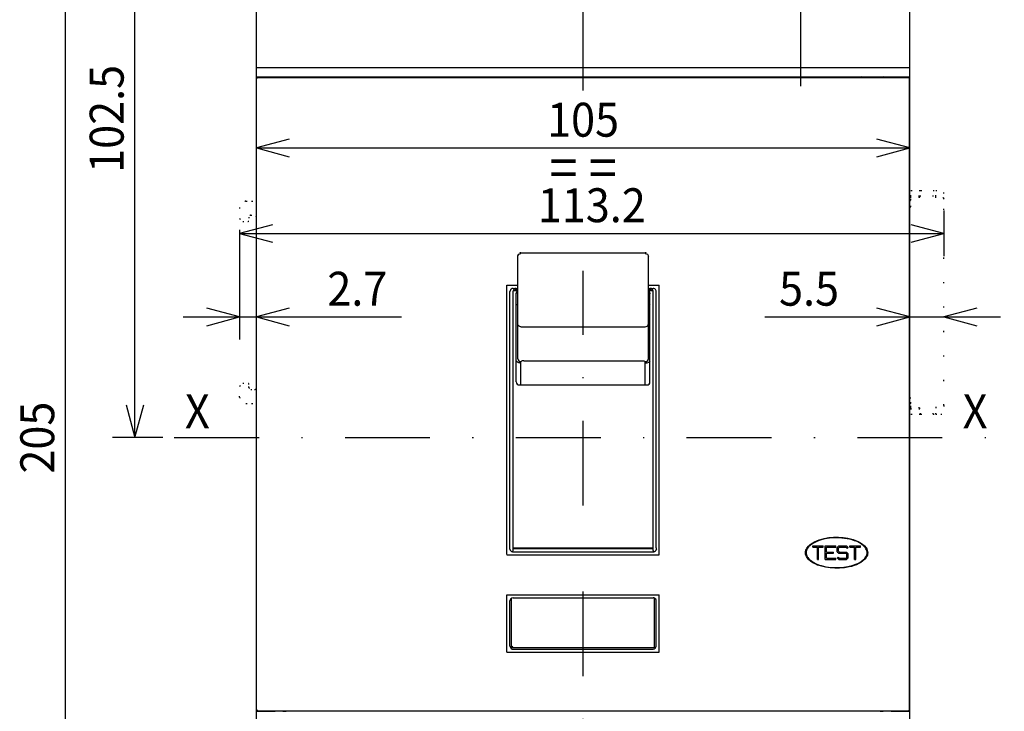
# Model space of a CAD drawing. Extents: x -393 to -15, y 6856 to 7127.
# Drawn here: x -392 to -305, y 6987 to 7048 of the extents above; entities that cross this region are included whole.
import ezdxf
from ezdxf.enums import TextEntityAlignment as Align

# ---------------------------------------------------------------- set-up
doc = ezdxf.new("R2010")
doc.units = 0
doc.header["$LTSCALE"] = 15
doc.linetypes.add('DASHDOT', pattern=[1, 0.5, -0.25, 0, -0.25])
doc.linetypes.add('DOT', pattern=[0.25, 0, -0.25])
doc.layers.get('0').update_dxf_attribs({"linetype": 'CONTINUOUS'})
doc.layers.add('255', color=7, linetype='CONTINUOUS')

# ---------------------------------------------------------------- blocks, each defined once
blk = doc.blocks.new('*U60')
at = {"color": 7, "linetype": 'CONTINUOUS'}
for p, q in [((-370.906569, 7067.288772), (-384.021833, 7067.288772)), ((-382.021833, 7067.288772), (-382.79829, 7064.390994)), ((-382.021833, 7010.91377), (-382.021833, 7067.288772)), ((-381.245376, 7064.390994), (-382.021833, 7067.288772)), ((-382.79829, 7013.811548), (-382.021833, 7010.91377)), ((-382.021833, 7010.91377), (-381.245376, 7013.811548)), ((-379.552845, 7010.91377), (-384.021833, 7010.91377))]:
    blk.add_line(p, q, dxfattribs=at)
at = {"color": 7, "linetype": 'CONTINUOUS', "width": 0.933333}
blk.add_text('102.5', height=3, rotation=90, dxfattribs=at).set_placement((-384.521833, 7039.101271), align=Align.MIDDLE_CENTER)
blk = doc.blocks.new('*U61')
at = {"color": 7, "linetype": 'CONTINUOUS'}
for p, q in [((-370.906569, 7067.288772), (-390.159272, 7067.288772)), ((-388.159272, 7067.288772), (-388.93573, 7064.390994)), ((-388.159272, 6954.538769), (-388.159272, 7067.288772)), ((-387.382815, 7064.390994), (-388.159272, 7067.288772)), ((-388.93573, 6957.436547), (-388.159272, 6954.538769)), ((-388.159272, 6954.538769), (-387.382815, 6957.436547)), ((-367.881569, 6954.538769), (-390.159272, 6954.538769))]:
    blk.add_line(p, q, dxfattribs=at)
at = {"color": 7, "linetype": 'CONTINUOUS', "width": 0.933333}
blk.add_text('205', height=3, rotation=90, dxfattribs=at).set_placement((-390.659272, 7010.91377), align=Align.MIDDLE_CENTER)
blk = doc.blocks.new('*U62')
at = {"color": 7, "linetype": 'CONTINUOUS'}
for p, q in [((-368.383791, 7037.301776), (-371.281569, 7036.525319)), ((-371.281569, 7036.525319), (-313.531567, 7036.525319)), ((-371.281569, 7036.525319), (-368.383791, 7035.748862)), ((-313.531567, 7036.525319), (-316.429345, 7037.301776)), ((-316.429345, 7035.748862), (-313.531567, 7036.525319))]:
    blk.add_line(p, q, dxfattribs=at)
at = {"color": 7, "linetype": 'CONTINUOUS', "width": 0.933333}
for s, height, p in [('105', 3, (-342.406568, 7039.025319)), ('= =', 3.5, (-342.406568, 7034.775319))]:
    blk.add_text(s, height=height, dxfattribs=at).set_placement(p, align=Align.MIDDLE_CENTER)
blk = doc.blocks.new('CONNETTORI')
at = {"color": 130, "linetype": 'DOT'}
for p, q in [((-0.800126, 115.830558), (-0.800126, 116.027837)), ((-0.800037, 116.027837), (-0.800034, 116.999987)), ((-0.800037, 115.449995), (-0.800037, 115.830558)), ((-0.800035, 116.999984), (0.499979, 116.999999)), ((0.49996, 115.999992), (0.499979, 116.999987)), ((0.499961, 115.999992), (3.199965, 115.999989)), ((0.499961, 115.875806), (0.499962, 115.815283)), ((0.5, 116.999989), (0.74993, 116.999989)), ((0.500023, 115.875806), (0.500023, 115.999992)), ((2.74993, 116.999989), (3.19994, 116.999989)), ((3.199954, 116.999988), (3.999998, 116.999988)), ((3.199963, 116.027854), (3.199967, 116.999988)), ((3.199964, 115.830575), (3.199965, 116.027854)), ((3.199964, 115.830575), (3.199965, 115.999989)), ((4.345554, 115.879703), (4.379113, 115.827543)), ((4.379113, 115.827543), (4.499988, 115.576428)), ((4.499964, 82.423556), (4.499964, 115.576428)), ((4.499988, 115.576428), (4.499993, 116.499987)), ((-1.000007, 114.349998), (-0.80004, 114.349998)), ((-0.800017, 114.349998), (-0.800017, 115.449995)), ((-1.000007, 83.650019), (-0.800042, 83.650019)), ((-0.80004, 82.749972), (-0.80004, 83.650019)), ((-0.800037, 82.169427), (-0.800037, 82.749972)), ((4.499964, 82.423556), (4.499967, 81.499998)), ((-0.800042, 81.972148), (-0.800037, 80.999998)), ((-0.800037, 81.000003), (0.499979, 80.999987)), ((-0.79999, 81.972148), (-0.79999, 82.169427)), ((0.499961, 81.999998), (0.499961, 82.169411)), ((0.499961, 81.972133), (0.499961, 82.169411)), ((0.499961, 81.999998), (3.199965, 81.999998)), ((0.499963, 81.972133), (0.499966, 80.999998)), ((0.5, 80.999997), (0.74993, 80.999997)), ((2.74993, 80.999997), (3.19994, 80.999997)), ((3.199954, 80.999998), (3.199965, 81.999998)), ((3.199954, 80.999998), (3.99997, 80.999999)), ((3.199964, 82.184704), (3.199965, 82.124184)), ((3.199965, 82.124184), (3.199965, 81.999998))]:
    blk.add_line(p, q, dxfattribs=at)
at = {"color": 2, "linetype": 'DOT'}
for p, q in [((0.749929, 115.999992), (0.749929, 116.999988)), ((0.74993, 116.999988), (2.74993, 116.99999)), ((2.749929, 115.99999), (2.749929, 116.99999)), ((-105.999976, 82.749993), (-105.999976, 94.699994)), ((-108.70069, 85.500015), (-108.20069, 86.000015)), ((-108.70069, 83.750005), (-108.70069, 85.500015)), ((-108.20069, 86.000015), (-107.400642, 86.000015)), ((-107.200645, 85.300015), (-107.200642, 85.800013)), ((-106.900645, 85.000015), (-106.300645, 85.000015)), ((-107.70069, 82.750005), (-106.773288, 82.750005)), ((-106.773288, 82.750005), (-105.999972, 82.750005)), ((0.74993, 80.999998), (0.74993, 81.999998)), ((0.74993, 80.999998), (2.74993, 80.999996)), ((2.74993, 80.999996), (2.74993, 81.999997))]:
    blk.add_line(p, q, dxfattribs=at)
at = {"color": 3, "linetype": 'DOT'}
for p, q in [((-108.70072, 114.249961), (-108.700717, 112.499951)), ((-107.700722, 115.249963), (-106.773321, 115.249965)), ((-106.773321, 115.249965), (-106.000002, 115.249966)), ((-105.999982, 94.699994), (-105.999982, 115.249997)), ((-108.700717, 112.499951), (-108.200716, 111.999952)), ((-107.200672, 112.699954), (-107.200668, 112.199956)), ((-106.900673, 112.999955), (-106.300673, 112.999956)), ((-108.200716, 111.999952), (-107.400668, 111.999954))]:
    blk.add_line(p, q, dxfattribs=at)
at = {"color": 90, "linetype": 'DOT'}
for p, q in [((-1.000007, 115.249996), (-0.80004, 115.449962)), ((-1.000031, 82.749991), (-0.800042, 82.550003))]:
    blk.add_line(p, q, dxfattribs=at)
at = {"color": 130, "linetype": 'DOT'}
for centre, start, end in [((3.999991, 116.499986), 0.000124, 89.999238), ((3.999965, 81.5), 270.000465, 359.999793)]:
    blk.add_arc(centre, 0.500002, start, end, dxfattribs=at)
at = {"color": 3, "linetype": 'DOT'}
for centre, radius, start, end in [((-107.70072, 114.249963), 1, 90.000114, 180.000114), ((-106.900672, 112.699955), 0.3, 90.000114, 180.000114), ((-106.300672, 112.699956), 0.3, 0.000834, 90.000114), ((-107.400668, 112.199954), 0.2, 270.000114, 360.000506)]:
    blk.add_arc(centre, radius, start, end, dxfattribs=at)
at = {"color": 2, "linetype": 'DOT'}
for centre, radius, start, end in [((-107.400642, 85.800015), 0.2, 359.999609, 450), ((-106.900645, 85.300015), 0.3, 180, 270), ((-106.300645, 85.300015), 0.3, 270, 359.999279), ((-107.70069, 83.750005), 1, 180, 270)]:
    blk.add_arc(centre, radius, start, end, dxfattribs=at)
blk = doc.blocks.new('*U70')
at = {"color": 7, "linetype": 'CONTINUOUS'}
for p, q in [((-310.506585, 7030.993306), (-310.506577, 7026.964733)), ((-369.869184, 7029.741072), (-372.76696, 7028.964609)), ((-310.506581, 7028.964733), (-313.40436, 7029.741185)), ((-372.766961, 7029.301244), (-372.766956, 7026.964609)), ((-372.76696, 7028.964609), (-310.506581, 7028.964733)), ((-372.76696, 7028.964609), (-369.869181, 7028.188158)), ((-313.404357, 7028.18827), (-310.506581, 7028.964733))]:
    blk.add_line(p, q, dxfattribs=at)
at = {"color": 7, "linetype": 'CONTINUOUS', "width": 0.933333}
blk.add_text('113.2', height=3, dxfattribs=at).set_placement((-341.636776, 7031.464671), align=Align.MIDDLE_CENTER)
blk = doc.blocks.new('*U71')
at = {"color": 7, "linetype": 'CONTINUOUS'}
for p, q in [((-372.766963, 7029.301244), (-372.766963, 7019.581988)), ((-372.766963, 7021.581988), (-375.66474, 7022.358445)), ((-368.383791, 7022.358445), (-371.281569, 7021.581988)), ((-377.766963, 7021.581988), (-358.464237, 7021.581988)), ((-375.66474, 7020.805531), (-372.766963, 7021.581988)), ((-371.281569, 7021.581988), (-368.383791, 7020.805531))]:
    blk.add_line(p, q, dxfattribs=at)
at = {"color": 7, "linetype": 'CONTINUOUS', "width": 0.933333}
blk.add_text('2.7', height=3, dxfattribs=at).set_placement((-362.364237, 7024.081988), align=Align.MIDDLE_CENTER)
blk = doc.blocks.new('*U72')
at = {"color": 7, "linetype": 'CONTINUOUS'}
for p, q in [((-313.531567, 7021.581988), (-316.429345, 7022.358445)), ((-307.60881, 7022.358445), (-310.506587, 7021.581988)), ((-326.331567, 7021.581988), (-305.506587, 7021.581988)), ((-316.429345, 7020.805531), (-313.531567, 7021.581988)), ((-310.506587, 7021.581988), (-307.60881, 7020.805531))]:
    blk.add_line(p, q, dxfattribs=at)
at = {"color": 7, "linetype": 'CONTINUOUS', "width": 0.933333}
blk.add_text('5.5', height=3, dxfattribs=at).set_placement((-322.431567, 7024.081988), align=Align.MIDDLE_CENTER)

msp = doc.modelspace()

# ---------------------------------------------------------------- linework, layer by layer
at = {"color": 7, "linetype": 'DASHDOT'}
for p, q in [((-342.406568, 7041.595378), (-342.406568, 7105.171919)), ((-323.156568, 7041.983683), (-323.156568, 7070.394587)), ((-342.406568, 6914.310221), (-342.406568, 7025.673614)), ((-378.552845, 7010.91377), (-305.170418, 7010.91377))]:
    msp.add_line(p, q, dxfattribs=at)
at = {"color": 7, "linetype": 'CONTINUOUS'}
for p, q in [((-371.281569, 7043.638771), (-371.281569, 7053.428771)), ((-313.531567, 7043.638771), (-313.531567, 7053.428771)), ((-371.281569, 7043.638771), (-369.631569, 7043.638771)), ((-371.281569, 7042.813771), (-371.281569, 7043.638771)), ((-369.631569, 7043.638771), (-315.181567, 7043.638771)), ((-315.181567, 7043.638771), (-313.531567, 7043.638771)), ((-313.531567, 7042.813771), (-313.531567, 7043.638771)), ((-371.281569, 7042.813774), (-369.631569, 7042.813774)), ((-371.281569, 6986.713772), (-371.281569, 7042.813771)), ((-370.594069, 7042.758771), (-370.594069, 7042.813771)), ((-369.631569, 7042.813771), (-315.181567, 7042.813771)), ((-369.219068, 7042.758771), (-369.219068, 7042.813771)), ((-358.631568, 7042.758771), (-358.631568, 7042.813771)), ((-326.181568, 7042.758771), (-326.181568, 7042.813771)), ((-321.781568, 7042.758771), (-321.781568, 7042.813771)), ((-315.181567, 7042.813774), (-313.531567, 7042.813774)), ((-314.219067, 7042.758771), (-314.219067, 7042.813771)), ((-313.531567, 6986.713772), (-313.531567, 7042.813771)), ((-348.533647, 7023.915551), (-348.181568, 7023.915551)), ((-348.415596, 7024.024602), (-348.181568, 7024.024602)), ((-336.631568, 7024.024602), (-336.39754, 7024.024602)), ((-336.631568, 7023.915551), (-336.279489, 7023.915551)), ((-371.281569, 6986.713772), (-369.631569, 6986.713772)), ((-371.281569, 6985.88877), (-371.281569, 6986.713772)), ((-370.181569, 6986.713772), (-370.181569, 6986.76877)), ((-368.944069, 6986.713772), (-368.669069, 6986.713772)), ((-368.669069, 6986.713772), (-368.669069, 6986.76877)), ((-363.031568, 6986.713772), (-363.031568, 6986.76877)), ((-358.631568, 6986.713772), (-358.631568, 6986.76877)), ((-326.181568, 6986.713772), (-326.181568, 6986.76877)), ((-321.781568, 6986.713772), (-321.781568, 6986.76877)), ((-316.144067, 6986.713772), (-316.144067, 6986.76877)), ((-316.144067, 6986.713772), (-315.869067, 6986.713772)), ((-315.181567, 6986.713772), (-313.531567, 6986.713772)), ((-314.631567, 6986.713772), (-314.631567, 6986.76877)), ((-313.531567, 6985.88877), (-313.531567, 6986.713772))]:
    msp.add_line(p, q, dxfattribs=at)
at = {"color": 253, "linetype": 'CONTINUOUS'}
for p, q in [((-371.271106, 6986.87877), (-371.271106, 7042.648771)), ((-371.161525, 7042.758771), (-371.063168, 7042.758771)), ((-371.063168, 7042.758771), (-369.532861, 7042.758771)), ((-369.532861, 7042.758771), (-315.284108, 7042.758771)), ((-362.756568, 7042.758771), (-362.756568, 7042.813771)), ((-358.906568, 7042.758771), (-358.906568, 7042.813771)), ((-325.906568, 7042.758771), (-325.906568, 7042.813771)), ((-322.056568, 7042.758771), (-322.056568, 7042.813771)), ((-315.284108, 7042.758771), (-313.749968, 7042.758771)), ((-313.749968, 7042.758771), (-313.651611, 7042.758771)), ((-313.54203, 6986.87877), (-313.54203, 7042.648771)), ((-348.594068, 7010.91377), (-348.594068, 7023.859736)), ((-348.319068, 7024.113771), (-348.181568, 7024.113771)), ((-336.631568, 7024.113771), (-336.494068, 7024.113771)), ((-336.219068, 7010.91377), (-336.219068, 7023.859736)), ((-348.594068, 7001.018719), (-348.594068, 7010.91377)), ((-336.219068, 7001.114624), (-336.219068, 7010.91377)), ((-348.355866, 6992.21377), (-348.319068, 6992.21377)), ((-348.319068, 6992.21377), (-336.494068, 6992.21377)), ((-371.161525, 6986.76877), (-371.063168, 6986.76877)), ((-371.063168, 6986.76877), (-369.529028, 6986.76877)), ((-369.529028, 6986.76877), (-315.280275, 6986.76877)), ((-362.756568, 6986.713772), (-362.756568, 6986.76877)), ((-358.906568, 6986.713772), (-358.906568, 6986.76877)), ((-325.906568, 6986.713772), (-325.906568, 6986.76877)), ((-322.056568, 6986.713772), (-322.056568, 6986.76877)), ((-315.280275, 6986.76877), (-313.749968, 6986.76877)), ((-313.749968, 6986.76877), (-313.651611, 6986.76877))]:
    msp.add_line(p, q, dxfattribs=at)
at = {"color": 252, "linetype": 'CONTINUOUS'}
for p, q in [((-316.419067, 7042.758771), (-316.419067, 7042.813771)), ((-371.281569, 6994.00127), (-371.281569, 6994.55127)), ((-370.044069, 6986.713772), (-370.044069, 6986.76877)), ((-314.769067, 6986.713772), (-314.769067, 6986.76877))]:
    msp.add_line(p, q, dxfattribs=at)
at = {"color": 5, "linetype": 'CONTINUOUS'}
for p, q in [((-348.181568, 7026.991881), (-348.101027, 7027.135704)), ((-348.181568, 7026.812572), (-348.181568, 7026.991881)), ((-348.101027, 7027.135704), (-347.906568, 7027.206381)), ((-347.906568, 7027.257845), (-336.906568, 7027.257845)), ((-336.906568, 7027.206381), (-336.712109, 7027.135704)), ((-336.712109, 7027.135704), (-336.631568, 7026.969439)), ((-336.631568, 7026.812572), (-336.631568, 7026.990821)), ((-348.181568, 7023.55825), (-348.181568, 7026.812572)), ((-336.631568, 7023.562967), (-336.631568, 7026.812572)), ((-348.181568, 7023.222643), (-348.181568, 7023.55825)), ((-336.631568, 7023.222643), (-336.631568, 7023.562967)), ((-348.181568, 7020.977141), (-348.181568, 7023.222643)), ((-336.631568, 7020.97714), (-336.631568, 7023.222643)), ((-348.181568, 7017.891687), (-348.181568, 7020.977141)), ((-336.631568, 7017.891687), (-336.631568, 7020.97714)), ((-347.906568, 7020.720739), (-336.906568, 7020.720739)), ((-348.003152, 7017.531991), (-347.906568, 7017.531991)), ((-347.906568, 7016.846823), (-347.906568, 7017.620873)), ((-347.631569, 7017.71123), (-337.181568, 7017.71123)), ((-336.906568, 7016.846823), (-336.906568, 7017.627255)), ((-336.906568, 7017.531991), (-336.809982, 7017.531991)), ((-336.631568, 7017.891687), (-336.631568, 7017.891936)), ((-347.906568, 7015.571237), (-347.906568, 7016.846823)), ((-336.906568, 7015.571237), (-336.906568, 7016.846823)), ((-348.594068, 7001.180829), (-336.219068, 7001.180829)), ((-348.731571, 6992.381111), (-348.731571, 6996.714427)), ((-336.081571, 6992.46127), (-336.081571, 6996.714431)), ((-348.728194, 6992.354651), (-348.621571, 6992.46127)), ((-348.723949, 6992.35127), (-336.191571, 6992.35127))]:
    msp.add_line(p, q, dxfattribs=at)
at = {"color": 136, "linetype": 'CONTINUOUS'}
for p, q in [((-349.144068, 7024.388771), (-348.181568, 7024.388771)), ((-349.144068, 7023.651881), (-349.144068, 7024.388771)), ((-336.631568, 7024.388771), (-335.669068, 7024.388771)), ((-335.669068, 7000.563574), (-335.669068, 7024.388771)), ((-349.144068, 7000.566158), (-349.144068, 7023.651881)), ((-348.869068, 7001.170434), (-348.869068, 7023.838771)), ((-348.594068, 7024.113771), (-348.181568, 7024.113771)), ((-336.631568, 7024.113771), (-336.219068, 7024.113771)), ((-335.944068, 7023.651881), (-335.944068, 7023.838771)), ((-335.944068, 7001.170434), (-335.944068, 7023.651881)), ((-348.869068, 7001.170166), (-348.869067, 7001.169809)), ((-348.645604, 7000.812807), (-336.167535, 7000.812815)), ((-348.594073, 7001.124928), (-336.219073, 7001.124924)), ((-348.594073, 7001.114622), (-348.594073, 7001.124898)), ((-348.594073, 7001.114616), (-336.219073, 7001.114624)), ((-348.594073, 7000.99524), (-348.594073, 7001.114616)), ((-348.594068, 7000.921199), (-348.594068, 7000.995239)), ((-336.219073, 7001.114618), (-336.219073, 7001.124894)), ((-336.219068, 7000.921253), (-336.219068, 7001.114624)), ((-335.944069, 7001.169809), (-335.944068, 7001.170166)), ((-349.144068, 7000.563578), (-335.671648, 7000.563574)), ((-349.144068, 6997.026272), (-335.671659, 6997.026268)), ((-349.144068, 6991.93877), (-349.144068, 6997.023692)), ((-348.869068, 6992.48877), (-348.869068, 6996.476272)), ((-348.594068, 6996.751272), (-336.219069, 6996.751268)), ((-335.944068, 6992.48877), (-335.944068, 6996.476268)), ((-335.669068, 6991.93877), (-335.669068, 6997.026027)), ((-348.594068, 6992.21377), (-336.219068, 6992.21377)), ((-349.144068, 6991.93877), (-335.669068, 6991.93877))]:
    msp.add_line(p, q, dxfattribs=at)
at = {"color": 130, "linetype": 'CONTINUOUS'}
for p, q in [((-348.319068, 7015.846258), (-348.319068, 7023.645508)), ((-336.494068, 7015.846501), (-336.494068, 7023.645267)), ((-348.044068, 7015.571237), (-336.769068, 7015.571237))]:
    msp.add_line(p, q, dxfattribs=at)
at = {"color": 1, "linetype": 'CONTINUOUS'}
for p, q in [((-322.111568, 7001.343772), (-321.176568, 7001.343772)), ((-322.111568, 7001.233772), (-322.111568, 7001.343772)), ((-322.111568, 7001.233772), (-321.699068, 7001.233772)), ((-321.699068, 7000.133772), (-321.699068, 7001.233772)), ((-321.589068, 7000.133772), (-321.589068, 7001.233772)), ((-321.589068, 7001.233772), (-321.176568, 7001.233772)), ((-321.176568, 7001.233772), (-321.176568, 7001.343772)), ((-321.011568, 7001.343772), (-320.076568, 7001.343772)), ((-321.011568, 7000.133772), (-321.011568, 7001.343772)), ((-320.901568, 7000.793772), (-320.901568, 7001.233772)), ((-320.901568, 7001.233772), (-320.076568, 7001.233772)), ((-320.901568, 7000.793772), (-320.269068, 7000.793772)), ((-320.269068, 7000.683772), (-320.269068, 7000.793772)), ((-320.076568, 7001.233772), (-320.076568, 7001.343772)), ((-319.939068, 7001.201554), (-319.796849, 7001.343772)), ((-319.939068, 7000.825991), (-319.939068, 7001.201554)), ((-319.939068, 7000.825991), (-319.796849, 7000.683772)), ((-319.829068, 7001.155991), (-319.751286, 7001.233772)), ((-319.829068, 7000.871554), (-319.829068, 7001.155991)), ((-319.829068, 7000.871554), (-319.751286, 7000.793772)), ((-319.796849, 7001.343772), (-319.118786, 7001.343772)), ((-319.751286, 7001.233772), (-319.164349, 7001.233772)), ((-319.751286, 7000.793772), (-319.118786, 7000.793772)), ((-319.164349, 7001.233772), (-319.054349, 7001.123772)), ((-319.118786, 7001.343772), (-318.976568, 7001.201554)), ((-319.118786, 7000.793772), (-318.976568, 7000.651554)), ((-319.054349, 7001.123772), (-318.976568, 7001.201554)), ((-318.811568, 7001.233772), (-318.811568, 7001.343772)), ((-318.811568, 7001.343772), (-317.876567, 7001.343772)), ((-318.811568, 7001.233772), (-318.399068, 7001.233772)), ((-318.399068, 7000.133772), (-318.399068, 7001.233772)), ((-318.289067, 7000.133772), (-318.289067, 7001.233772)), ((-318.289067, 7001.233772), (-317.876567, 7001.233772)), ((-317.876567, 7001.233772), (-317.876567, 7001.343772)), ((-321.699068, 7000.133772), (-321.589068, 7000.133772)), ((-321.011568, 7000.133772), (-320.076568, 7000.133772)), ((-320.901568, 7000.243772), (-320.901568, 7000.683772)), ((-320.901568, 7000.683772), (-320.269068, 7000.683772)), ((-320.901568, 7000.243772), (-320.076568, 7000.243772)), ((-320.076568, 7000.133772), (-320.076568, 7000.243772)), ((-319.939068, 7000.275991), (-319.861286, 7000.353772)), ((-319.939068, 7000.275991), (-319.796849, 7000.133772)), ((-319.861286, 7000.353772), (-319.751286, 7000.243772)), ((-319.796849, 7000.683772), (-319.164349, 7000.683772)), ((-319.796849, 7000.133772), (-319.118786, 7000.133772)), ((-319.751286, 7000.243772), (-319.164349, 7000.243772)), ((-319.164349, 7000.683772), (-319.086568, 7000.605991)), ((-319.164349, 7000.243772), (-319.086568, 7000.321554)), ((-319.118786, 7000.133772), (-318.976568, 7000.275991)), ((-319.086568, 7000.321554), (-319.086568, 7000.605991)), ((-318.976568, 7000.275991), (-318.976568, 7000.651554)), ((-318.399068, 7000.133772), (-318.289067, 7000.133772))]:
    msp.add_line(p, q, dxfattribs=at)
at = {"color": 253, "linetype": 'CONTINUOUS'}
for points in [[(-371.161525, 7042.758771), (-371.20346, 7042.750398), (-371.23901, 7042.726553), (-371.262765, 7042.690866), (-371.271106, 7042.648771)], [(-313.542029, 7042.648771), (-313.55037, 7042.690867), (-313.574124, 7042.726554), (-313.609676, 7042.750399), (-313.651611, 7042.758772)], [(-371.271107, 6986.87877), (-371.262766, 6986.836674), (-371.239012, 6986.800987), (-371.20346, 6986.777142), (-371.161525, 6986.768769)], [(-313.651611, 6986.76877), (-313.609676, 6986.777143), (-313.574126, 6986.800988), (-313.550371, 6986.836675), (-313.54203, 6986.87877)]]:
    msp.add_lwpolyline(points, dxfattribs=at)
at = {"color": 5, "linetype": 'CONTINUOUS'}
for points in [[(-347.906568, 7027.257845), (-347.963191, 7027.252123), (-348.017388, 7027.235204)], [(-336.796436, 7027.2355), (-336.850313, 7027.252201), (-336.906568, 7027.257848)], [(-336.631565, 7026.990821), (-336.632375, 7027.011295)], [(-348.199794, 7022.696213), (-348.299583, 7022.643822), (-348.340142, 7022.616403)], [(-336.613193, 7022.696151), (-336.513321, 7022.643675), (-336.472657, 7022.616161)], [(-347.906568, 7020.720739), (-347.991582, 7020.733298), (-348.068249, 7020.769736), (-348.129077, 7020.82647), (-348.168121, 7020.897938), (-348.181568, 7020.977141)], [(-336.906568, 7020.720739), (-336.821554, 7020.733297), (-336.744887, 7020.769736), (-336.684059, 7020.82647), (-336.645015, 7020.897938), (-336.631568, 7020.97714)], [(-348.003149, 7017.531991), (-348.078778, 7017.538839), (-348.217017, 7017.585697), (-348.343222, 7017.667362)], [(-348.181561, 7017.891687), (-348.160065, 7017.792658), (-348.100324, 7017.708852), (-348.01135, 7017.652911), (-347.906568, 7017.633277)], [(-347.631568, 7017.71123), (-347.789771, 7017.694885), (-347.84995, 7017.676064), (-347.889755, 7017.652662), (-347.906192, 7017.626445)], [(-337.181568, 7017.71123), (-337.024093, 7017.695052), (-336.963992, 7017.676404), (-336.923987, 7017.653191), (-336.907066, 7017.627165)], [(-336.906568, 7017.633275), (-336.801784, 7017.652909), (-336.71281, 7017.708849), (-336.653068, 7017.792657), (-336.631572, 7017.891687)], [(-336.90656, 7017.626477), (-336.800884, 7017.647616), (-336.711389, 7017.705509), (-336.651828, 7017.79126), (-336.631356, 7017.891688)], [(-336.809987, 7017.531991), (-336.734458, 7017.538821), (-336.596393, 7017.585561), (-336.470325, 7017.667034)]]:
    msp.add_lwpolyline(points, dxfattribs=at)
at = {"color": 130, "linetype": 'CONTINUOUS'}
for points in [[(-348.319068, 7023.637113), (-348.313273, 7023.693032)], [(-348.237805, 7023.838843), (-348.288573, 7023.769954), (-348.315468, 7023.688877), (-348.319064, 7023.64622)], [(-336.49407, 7023.645738), (-336.507804, 7023.730144), (-336.547108, 7023.806223), (-336.575246, 7023.838759)], [(-336.497981, 7023.683047), (-336.494068, 7023.637113)]]:
    msp.add_lwpolyline(points, dxfattribs=at)
at = {"color": 7, "linetype": 'CONTINUOUS'}
for points in [[(-322.743996, 7000.738798), (-322.734998, 7000.849791), (-322.709652, 7000.955131), (-322.670236, 7001.054735), (-322.618784, 7001.148586), (-322.486755, 7001.319247), (-322.325469, 7001.468023), (-322.143845, 7001.596421), (-321.948297, 7001.706322), (-321.74321, 7001.799754), (-321.531422, 7001.878671), (-321.314696, 7001.944721), (-321.094203, 7001.999027), (-320.678931, 7002.070546), (-320.258575, 7002.10735), (-319.836547, 7002.111502), (-319.415751, 7002.083131), (-318.999124, 7002.020666), (-318.766105, 7001.969038), (-318.536925, 7001.90488), (-318.312869, 7001.826997), (-318.095666, 7001.733721), (-317.888099, 7001.623071), (-317.694627, 7001.49292), (-317.521999, 7001.341158), (-317.379874, 7001.165855), (-317.324214, 7001.068862), (-317.281432, 7000.965426), (-317.253827, 7000.85543), (-317.243996, 7000.738798)], [(-317.243996, 7000.738798), (-317.252994, 7000.627804), (-317.27834, 7000.522464), (-317.317755, 7000.42286), (-317.369208, 7000.329009), (-317.501236, 7000.158348), (-317.662522, 7000.009572), (-317.844146, 6999.881174), (-318.039695, 6999.771273), (-318.244781, 6999.677841), (-318.45657, 6999.598924), (-318.673296, 6999.532874), (-318.893789, 6999.478568), (-319.309061, 6999.407049), (-319.729417, 6999.370246), (-320.151444, 6999.366093), (-320.572241, 6999.394464), (-320.988868, 6999.45693), (-321.221887, 6999.508557), (-321.451067, 6999.572716), (-321.675122, 6999.650598), (-321.892326, 6999.743875), (-322.099893, 6999.854524), (-322.293365, 6999.984675), (-322.465993, 7000.136437), (-322.608118, 7000.311741), (-322.663778, 7000.408733), (-322.70656, 7000.512169), (-322.734165, 7000.622165), (-322.743996, 7000.738798)]]:
    msp.add_lwpolyline(points, dxfattribs=at)
at = {"color": 1, "linetype": 'CONTINUOUS'}
for points in [[(-317.299068, 7000.738772), (-317.30528, 7000.828145), (-317.323918, 7000.916622), (-317.35498, 7001.004204), (-317.398467, 7001.09089), (-317.45438, 7001.176681), (-317.528006, 7001.267521), (-317.608991, 7001.349981), (-317.787896, 7001.493583), (-317.982886, 7001.613828), (-318.188568, 7001.715236), (-318.401658, 7001.800842), (-318.620269, 7001.872549), (-318.843202, 7001.931473), (-319.069236, 7001.978282), (-319.521365, 7002.038096), (-319.892527, 7002.057826), (-320.261388, 7002.052235), (-320.62821, 7002.021459), (-320.99266, 7001.963998), (-321.353813, 7001.876715), (-321.696904, 7001.758646), (-321.870511, 7001.682601), (-322.038946, 7001.594848), (-322.198741, 7001.494255), (-322.346396, 7001.379246), (-322.477386, 7001.247987), (-322.585179, 7001.098596), (-322.660245, 7000.929326), (-322.681464, 7000.836779), (-322.689067, 7000.738772)], [(-322.689067, 7000.738772), (-322.682855, 7000.6494), (-322.664217, 7000.560922), (-322.633155, 7000.473341), (-322.589668, 7000.386654), (-322.533756, 7000.300863), (-322.460129, 7000.210024), (-322.379144, 7000.127563), (-322.200239, 6999.983962), (-322.005249, 6999.863716), (-321.799567, 6999.762309), (-321.586477, 6999.676703), (-321.367866, 6999.604995), (-321.144933, 6999.546072), (-320.918899, 6999.499263), (-320.46677, 6999.439449), (-320.095608, 6999.419719), (-319.726747, 6999.425309), (-319.359925, 6999.456085), (-318.995475, 6999.513547), (-318.634322, 6999.60083), (-318.291231, 6999.718898), (-318.117625, 6999.794944), (-317.949189, 6999.882697), (-317.789394, 6999.983289), (-317.641739, 7000.098299), (-317.510749, 7000.229557), (-317.402956, 7000.378949), (-317.32789, 7000.548219), (-317.306671, 7000.640766), (-317.299068, 7000.738772)]]:
    msp.add_lwpolyline(points, dxfattribs=at)
at = {"color": 136, "linetype": 'CONTINUOUS'}
for points in [[(-348.894839, 7001.062047), (-348.864496, 7000.97571), (-348.807938, 7000.899711), (-348.731941, 7000.843153), (-348.645604, 7000.812809)], [(-336.167506, 7000.812802), (-336.081167, 7000.843151), (-336.005168, 7000.899713), (-335.948611, 7000.975715), (-335.918269, 7001.062055)]]:
    msp.add_lwpolyline(points, dxfattribs=at)
at = {"color": 7, "linetype": 'CONTINUOUS'}
for start, end in [(109.010658, 111.690701), (68.526239, 70.988482)]:
    msp.add_arc((-316.831565, 7039.953761), 3.025, start, end, dxfattribs=at)
at = {"color": 136, "linetype": 'CONTINUOUS'}
for centre, radius, start, end in [((-348.592522, 7023.839381), 0.276547, 166.547851, 180.126513), ((-348.593801, 7023.838186), 0.275585, 90.055516, 166.244325), ((-336.218678, 7023.84055), 0.273221, 59.23141, 90.081804), ((-336.219547, 7023.838326), 0.275587, 14.783367, 59.320962), ((-336.219811, 7023.839447), 0.275744, 359.859561, 374.544094), ((-349.113292, 7001.171128), 0.244225, 333.572418, 359.837194), ((-348.749039, 7000.928451), 0.15514, 311.869769, 357.320741), ((-336.064017, 7000.928476), 0.155221, 182.687031, 228.175543), ((-335.699848, 7001.171127), 0.244221, 180.162659, 206.458204), ((-348.594068, 6996.476272), 0.275, 89.999982, 180), ((-336.219065, 6996.476271), 0.275, 75.463919, 90.000537), ((-336.219447, 6996.475913), 0.275449, 33.760135, 75.405544), ((-336.219065, 6996.476271), 0.275, 359.999439, 393.741965), ((-348.594071, 6992.488767), 0.275, 179.999439, 210.631279), ((-348.593623, 6992.489249), 0.275587, 210.679045, 255.216519), ((-348.594071, 6992.488767), 0.275, 255.281157, 270.000555), ((-336.219068, 6992.48877), 0.275, 270, 360)]:
    msp.add_arc(centre, radius, start, end, dxfattribs=at)
at = {"color": 253, "linetype": 'CONTINUOUS'}
for centre, start, end in [((-348.319068, 7023.838771), 90, 175.640435), ((-336.494068, 7023.838771), 4.359565, 90)]:
    msp.add_arc(centre, 0.275, start, end, dxfattribs=at)
at = {"color": 130, "linetype": 'CONTINUOUS'}
for centre, radius, start, end in [((-348.043644, 7015.846594), 0.275391, 180.069832, 269.911794), ((-336.769493, 7015.846596), 0.275392, 270.088429, 359.980357)]:
    msp.add_arc(centre, radius, start, end, dxfattribs=at)
at = {"color": 5, "linetype": 'CONTINUOUS'}
msp.add_arc((-336.19157, 6992.461269), 0.11, 269.99944, 360.000561, dxfattribs=at)

# ---------------------------------------------------------------- block references
at = {"color": 7, "linetype": 'CONTINUOUS'}
for name in ['*U61', '*U60', '*U62', '*U70', '*U71', '*U72']:
    msp.add_blockref(name, (0, 0), dxfattribs=at)
at = {"layer": '255', "color": 7, "linetype": 'CONTINUOUS', "xscale": 0.55, "yscale": 0.55, "zscale": 0.55}
msp.add_blockref('CONNETTORI', (-312.981567, 6968.42627), dxfattribs=at)

# ---------------------------------------------------------------- texts
at = {"color": 2, "linetype": 'CONTINUOUS', "width": 0.933333}
for p in [(-376.504715, 7013.248042), (-307.754713, 7013.248042)]:
    msp.add_text('X', height=3, dxfattribs=at).set_placement(p, align=Align.MIDDLE_CENTER)

doc.saveas('drawing.dxf')
